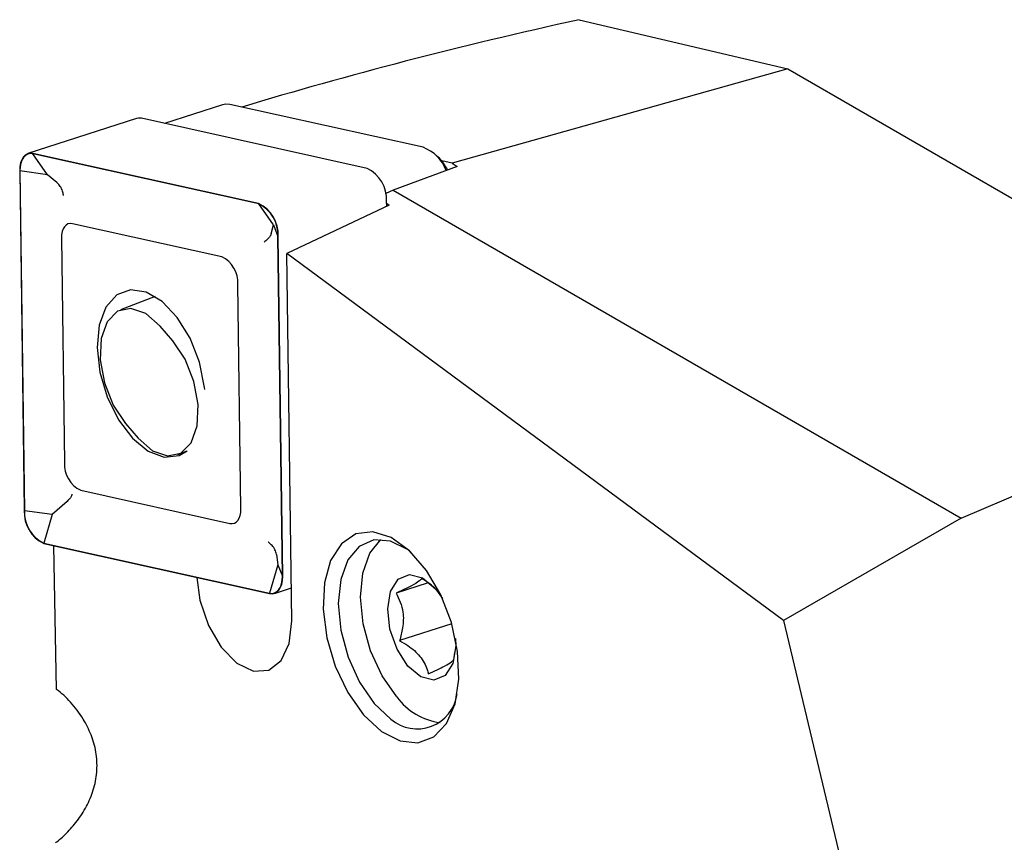
# Model space of a CAD drawing. Units: millimetres. Extents: x 14 to 290, y 6 to 188.
# Drawn here: x 213 to 236, y 62 to 81 of the extents above; entities that cross this region are included whole.
import ezdxf

# ---------------------------------------------------------------- set-up
doc = ezdxf.new("R2010")
doc.units = ezdxf.units.MM

msp = doc.modelspace()

# ---------------------------------------------------------------- linework, layer by layer
at = {"color": 7, "linetype": 'Continuous', "lineweight": 25}
for p, q in [((225.92782, 81.05951), (230.69953, 79.93842)), ((230.69953, 79.93842), (223.02057, 77.77558)), ((230.69953, 79.93842), (242.63454, 73.04848)), ((217.75843, 79.11365), (216.43512, 78.68517)), ((222.35065, 78.1394), (217.92738, 79.1195)), ((215.79002, 78.79926), (213.30673, 77.99518)), ((221.07089, 77.65798), (215.90265, 78.80316)), ((218.58761, 76.8539), (213.41937, 77.99908)), ((218.58881, 76.84432), (213.42057, 77.9895)), ((213.75799, 77.51062), (213.42057, 77.9895)), ((222.69091, 77.92114), (222.59651, 78.00432)), ((223.02057, 77.77558), (222.77919, 77.82906)), ((223.02057, 77.77558), (223.12821, 77.69776)), ((213.11777, 77.6042), (213.22203, 69.82881)), ((213.124, 77.6012), (213.22826, 69.82581)), ((213.75799, 77.51062), (213.124, 77.6012)), ((223.12821, 77.69776), (221.66789, 77.1627)), ((213.96783, 77.33165), (213.75799, 77.51062)), ((221.66789, 77.1627), (221.49648, 77.0819)), ((221.66789, 77.1627), (234.66799, 69.6579)), ((221.5184, 76.7896), (221.51688, 76.90342)), ((221.51744, 76.86117), (221.57695, 76.8172)), ((218.92623, 76.36545), (218.58881, 76.84432)), ((221.57695, 76.8172), (219.23515, 75.7134)), ((217.74195, 75.63516), (214.3244, 76.39242)), ((218.87584, 76.15638), (218.92623, 76.36545)), ((218.92623, 76.36545), (219.02736, 76.10233)), ((214.07307, 76.06336), (214.14201, 70.92179)), ((219.13162, 68.32694), (219.02736, 76.10233)), ((219.13785, 68.32394), (219.03359, 76.09934)), ((219.34785, 67.30803), (219.23515, 75.7134)), ((230.60492, 67.31234), (219.23515, 75.7134)), ((218.18255, 69.86479), (218.11361, 75.00635)), ((216.22075, 74.72518), (215.4265, 74.42125)), ((216.62273, 73.71206), (216.33496, 74.04556)), ((234.66799, 69.6579), (242.63454, 73.04848)), ((215.54082, 71.8187), (215.82859, 71.4852)), ((216.73705, 71.10951), (216.95316, 71.1922)), ((214.51366, 70.29298), (217.93122, 69.53573)), ((214.20302, 70.03832), (213.86224, 69.73523)), ((213.86224, 69.73523), (213.22826, 69.82581)), ((213.86224, 69.73523), (213.66681, 69.08382)), ((234.66799, 69.6579), (230.60492, 67.31234)), ((213.66681, 69.08382), (218.83505, 67.93865)), ((213.66801, 69.07424), (218.83625, 67.92907)), ((213.96179, 65.73353), (213.90131, 69.02255)), ((218.99533, 68.82559), (219.03048, 68.59006)), ((219.03048, 68.59006), (218.83505, 67.93865)), ((219.03048, 68.59006), (219.13162, 68.32694)), ((222.46512, 68.17738), (221.73687, 67.94157)), ((218.94889, 67.93297), (219.33779, 68.05889)), ((223.00892, 67.24035), (221.81376, 66.85336)), ((230.60492, 67.31234), (234.70192, 50.18168)), ((223.05283, 66.41649), (223.07961, 66.57785))]:
    msp.add_line(p, q, dxfattribs=at)
at = {"color": 7, "linetype": 'Continuous', "lineweight": 25, "flags": 128}
for points in [[(217.92738, 79.1195), (217.83348, 79.12758), (217.75843, 79.11365)], [(215.90265, 78.80316), (215.84005, 78.80854), (215.79002, 78.79926)], [(213.41937, 77.99908), (213.35676, 78.00446), (213.29826, 77.99222), (213.24562, 77.96272), (213.20046, 77.91686), (213.16415, 77.85604), (213.13778, 77.78211), (213.12216, 77.6973), (213.11777, 77.6042)], [(213.42057, 77.9895), (213.35901, 77.99479), (213.30148, 77.98275), (213.24972, 77.95375), (213.20532, 77.90866), (213.16961, 77.84885), (213.14368, 77.77615), (213.12832, 77.69275), (213.124, 77.6012)], [(214.3244, 76.39242), (214.27223, 76.3969), (214.22347, 76.3867), (214.17961, 76.36212), (214.14198, 76.32391), (214.11172, 76.27323), (214.08974, 76.21161), (214.07673, 76.14094), (214.07307, 76.06336)], [(217.35202, 72.59828), (217.34697, 72.64785), (217.23135, 73.22018), (217.01767, 73.76977), (216.72492, 74.24776), (216.37912, 74.61169), (216.01098, 74.82922), (215.65323, 74.88102), (215.33765, 74.7625), (215.09227, 74.48418), (214.93891, 74.07079), (214.89119, 73.55906)], [(216.33496, 74.04556), (216.00406, 74.33414), (215.66517, 74.45363), (215.35918, 74.38959), (215.123, 74.14977), (214.98509, 73.76308), (214.96212, 73.27617), (215.05683, 72.74776), (215.25781, 72.24158), (215.54082, 71.8187)], [(215.82859, 71.4852), (216.15949, 71.19662), (216.49837, 71.07713), (216.80436, 71.14117), (217.04055, 71.38099), (217.17845, 71.76768), (217.20143, 72.25459), (217.10672, 72.783), (216.90574, 73.28918), (216.62273, 73.71206)], [(214.89119, 73.55906), (214.95334, 72.99447), (215.11985, 72.42717), (215.37593, 71.90758), (215.69881, 71.48187), (216.05981, 71.18785), (216.42685, 71.05166), (216.76732, 71.0854), (216.95316, 71.1922)], [(217.93122, 69.53573), (217.98339, 69.53124), (218.03215, 69.54144), (218.07601, 69.56602), (218.11364, 69.60424), (218.1439, 69.65492), (218.16587, 69.71653), (218.17889, 69.7872), (218.18255, 69.86479)], [(221.39936, 64.77577), (221.82359, 64.55736), (222.23245, 64.51469), (222.59563, 64.65094), (222.88617, 64.95598), (223.08254, 65.4072), (223.17018, 65.97114), (223.14258, 66.60597), (223.00178, 67.2646), (222.75824, 67.89819), (222.43002, 68.45976), (222.04145, 68.90764), (221.62135, 69.20862), (221.20089, 69.34039), (220.81124, 69.29316), (220.48131, 69.07045), (220.23556, 68.68876), (220.09222, 68.17641), (220.06193, 67.57139), (220.14692, 66.91858), (220.34089, 66.26639), (220.62946, 65.66319), (220.99123, 65.15372), (221.39936, 64.77577)], [(222.07871, 68.87239), (222.00725, 68.92636), (221.60821, 69.12817), (221.22567, 69.15678), (220.89062, 69.00988), (220.63021, 68.69936), (220.46554, 68.25038), (220.40994, 67.69931), (220.46793, 67.09081), (220.63479, 66.47416), (220.89703, 65.89932), (221.23338, 65.41287), (221.6166, 65.0542)], [(221.75307, 65.56429), (221.41484, 66.04733), (221.14996, 66.6201), (220.9799, 67.2362), (220.91842, 67.84571), (220.97053, 68.39926), (221.13198, 68.852), (221.38825, 69.16609)], [(217.1689, 68.29852), (217.24054, 67.77497), (217.43635, 67.19975), (217.73121, 66.70087), (218.08957, 66.33848), (218.4682, 66.15631), (218.82143, 66.17632), (219.10666, 66.3961), (219.28949, 66.78914), (219.34785, 67.30803)], [(218.83505, 67.93865), (218.89661, 67.93335), (218.95414, 67.94539), (219.0059, 67.9744), (219.0503, 68.01949), (219.08601, 68.07929), (219.11194, 68.152), (219.1273, 68.23539), (219.13162, 68.32694)], [(218.83625, 67.92907), (218.89886, 67.92369), (218.95736, 67.93593), (219.01, 67.96543), (219.05516, 68.01128), (219.09147, 68.0721), (219.11784, 68.14604), (219.13346, 68.23084), (219.13785, 68.32394)], [(222.00518, 66.27122), (221.75659, 66.65439), (221.59382, 67.11375), (221.54165, 67.57937), (221.60803, 67.98037), (221.78285, 68.2557), (222.03949, 68.36345), (222.33888, 68.2872), (222.63545, 68.03857), (222.79684, 67.8152)], [(223.09343, 66.89922), (223.09898, 66.73042), (223.0326, 66.32942), (222.85778, 66.05409), (222.60114, 65.94635), (222.30175, 66.02259), (222.00518, 66.27122)]]:
    msp.add_lwpolyline(points, dxfattribs=at)
at = {"color": 7, "linetype": 'Continuous', "lineweight": 25}
for centre, radius, start, end in [((222.0439, 77.30596), 0.88809, 19.790079, 69.793504), ((222.01447, 77.19168), 0.99483, 25.430292, 47.159783), ((220.72532, 76.94465), 0.79263, 357.018193, 64.152189), ((218.24203, 76.14057), 0.79263, 357.018112, 64.152284), ((218.249, 76.14288), 0.77942, 357.018143, 64.152216), ((217.45398, 75.04071), 0.66053, 357.018261, 64.15217), ((214.80164, 70.88743), 0.66053, 177.018232, 244.152199), ((214.01359, 69.78758), 0.79263, 177.018181, 244.152202), ((214.00662, 69.78527), 0.77942, 177.018131, 244.152244), ((222.2162, 65.75891), 0.92528, 229.606912, 351.475194), ((222.91754, 66.40452), 1.43595, 215.812703, 263.058298)]:
    msp.add_arc(centre, radius, start, end, dxfattribs=at)
msp.add_ellipse((240.60434, 72.57085), major_axis=(38.68716, 4.4033), ratio=0.2767266, start_param=1.92821579, end_param=2.15648463, dxfattribs=at)
for points, knots in [([(214.1171, 77.04011), (214.11707, 77.04094), (214.11585, 77.07356), (214.10272, 77.14226), (214.0541, 77.24526), (213.99661, 77.30283), (213.96783, 77.33165)], [0, 0, 0, 0, 0.00822492, 0.32439578, 0.66178503, 1, 1, 1, 1]), ([(218.87584, 76.15638), (218.86794, 76.13798), (218.85217, 76.10123), (218.78954, 76.03474), (218.73772, 75.99033), (218.71178, 75.97004), (218.71111, 75.96951)], [0, 0, 0, 0, 0.351731562, 0.702175566, 0.992293043, 1, 1, 1, 1]), ([(214.30929, 70.20626), (214.30934, 70.20597), (214.31115, 70.19467), (214.30688, 70.16565), (214.27573, 70.10936), (214.22729, 70.06203), (214.20302, 70.03832)], [0, 0, 0, 0, 0.00770582, 0.29782534, 0.64826875, 1, 1, 1, 1]), ([(218.99533, 68.82559), (218.98627, 68.8608), (218.96817, 68.93112), (218.89897, 69.02746), (218.83972, 69.08123), (218.80817, 69.10403), (218.80737, 69.10461)], [0, 0, 0, 0, 0.33821376, 0.67560411, 0.99177574, 1, 1, 1, 1]), ([(222.31797, 68.26724), (222.28835, 68.23796), (222.23767, 68.18787), (221.99, 68.05871), (221.81462, 67.97755), (221.73687, 67.94157)], [0, 0, 0, 0, 0.4391227, 0.7513716, 1, 1, 1, 1]), ([(222.64475, 68.02917), (222.59994, 68.07244), (222.50629, 68.16288), (222.38252, 68.23147), (222.31797, 68.26724)], [0, 0, 0, 0, 0.47848683, 1, 1, 1, 1]), ([(221.73687, 67.94157), (221.80145, 67.80313), (221.91194, 67.56625), (221.89857, 67.16556), (221.83981, 66.94925), (221.81376, 66.85336)], [0, 0, 0, 0, 0.439122419, 0.751371524, 1, 1, 1, 1]), ([(221.81376, 66.85336), (221.87669, 66.81675), (222.0541, 66.71351), (222.30753, 66.49471), (222.42896, 66.25947), (222.46308, 66.12494), (222.47174, 66.09082)], [0, 0, 0, 0, 0.18563359, 0.52332862, 0.87910827, 1, 1, 1, 1]), ([(222.47174, 66.09082), (222.60849, 66.15479), (222.8425, 66.26425), (223.00867, 66.36702), (223.03927, 66.4013), (223.05283, 66.41649)], [0, 0, 0, 0, 0.439121838, 0.751371445, 1, 1, 1, 1]), ([(214.57023, 65.05688), (214.48098, 65.20079), (214.3852, 65.32953), (214.23194, 65.50034), (214.17891, 65.55378), (214.07146, 65.65086), (214.017, 65.69462), (213.96179, 65.73353)], [0, 0, 0, 0, 0.5, 0.5, 0.75, 0.75, 1, 1, 1, 1]), ([(213.96849, 62.24944), (214.05345, 62.3162), (214.13933, 62.39406), (214.30517, 62.56684), (214.38566, 62.66208), (214.53753, 62.87203), (214.60813, 62.98618), (214.72839, 63.22564), (214.77899, 63.35244), (214.85385, 63.61886), (214.87691, 63.7542), (214.89249, 64.02815), (214.88455, 64.16854), (214.83859, 64.43983), (214.8011, 64.5712), (214.70114, 64.82504), (214.63929, 64.94551), (214.57023, 65.05688)], [0, 0, 0, 0, 0.125, 0.125, 0.25, 0.25, 0.375, 0.375, 0.5, 0.5, 0.625, 0.625, 0.75, 0.75, 0.875, 0.875, 1, 1, 1, 1])]:
    msp.add_open_spline(points, degree=3, knots=knots, dxfattribs=at)
msp.add_open_spline([(213.93978, 62.22729), (213.94934, 62.23453), (213.95891, 62.24192), (213.96849, 62.24944)], degree=3, dxfattribs=at)

doc.saveas('drawing.dxf')
